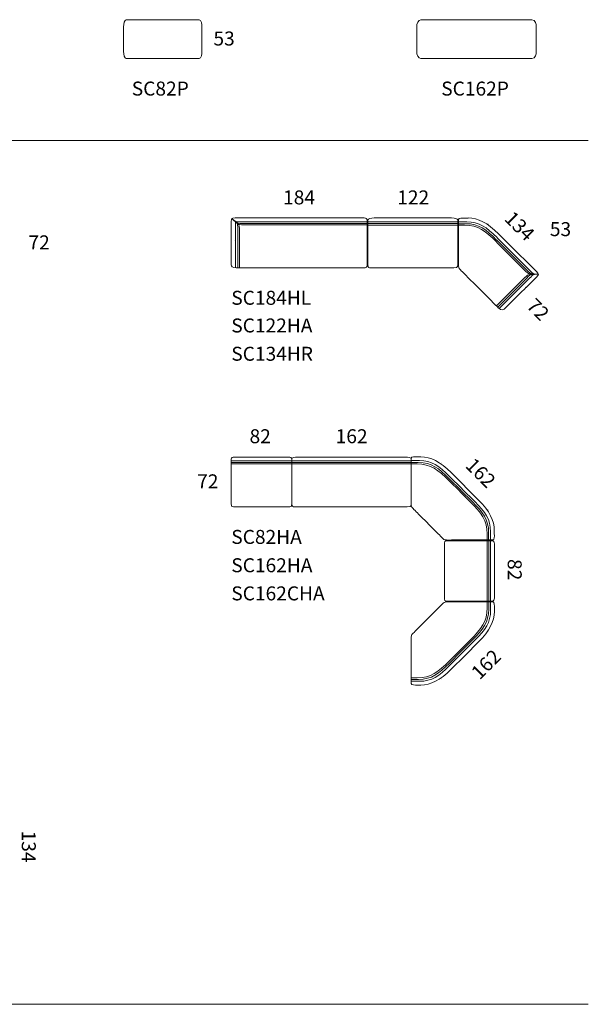
# Model space of a CAD drawing. Units: inches. Extents: x -13305 to 8777, y -708 to 29011.
# Drawn here: x 908 to 8655, y 531 to 13938 of the extents above; entities that cross this region are included whole.
import ezdxf

# ---------------------------------------------------------------- set-up
doc = ezdxf.new("R2010")
doc.units = ezdxf.units.IN
doc.header["$MEASUREMENT"] = 0
for name, color, linetype in [('Dimensions', 7, 'Continuous'), ('Furniture', 7, 'Continuous'), ('Text', 7, 'Continuous')]:
    doc.layers.add(name, color=color, linetype=linetype)
doc.styles.get("Standard").update_dxf_attribs({"font": 'apercu_regular-webfont.ttf', "width": 1.0001})

# ---------------------------------------------------------------- blocks, each defined once
blk = doc.blocks.new('block 97')
at = {"layer": 'Furniture', "color": 250, "lineweight": 9, "true_color": 0x231f20}
for points in [[(225.17, -227.3), (224.27, -227.3)], [(224.93, -227.68), (224.27, -227.68)], [(227.61, -227.5), (227.61, -227.5)], [(227.62, -227.62), (227.62, -227.62)]]:
    blk.add_lwpolyline(points, dxfattribs=at)
blk.add_open_spline([(225.34, -226.88), (225.34, -226.88), (224.98, -226.88), (224.98, -226.88), (224.68, -226.88), (224.28, -226.86), (224.26, -227.03)], degree=3, knots=[0, 0, 0, 0, 1, 1, 1, 2, 2, 2, 2], dxfattribs=at)

msp = doc.modelspace()

# ---------------------------------------------------------------- linework, layer by layer
at = {"layer": 'Furniture', "lineweight": 5}
for p, q in [((3857, 11182), (3857, 11182)), ((3899, 11141), (3899, 11141)), ((5642, 11174), (5642, 11174)), ((5653, 11198), (5653, 11188)), ((5653, 11187), (6877, 11187)), ((5653, 11162), (6877, 11162)), ((5653, 11142), (6877, 11142)), ((6877, 11175), (6877, 11175)), ((3791, 11010), (3791, 11010)), ((3791, 11010), (3791, 11010)), ((3848, 10999), (3848, 10999)), ((3830, 10929), (3830, 10929)), ((3791, 7944), (3791, 7934)), ((3791, 7933), (4614, 7933)), ((4614, 7944), (4614, 7934)), ((4614, 7933), (6242, 7933)), ((4614, 7921), (4614, 7921)), ((6242, 7921), (6242, 7921)), ((3791, 7908), (4614, 7908)), ((3791, 7888), (4614, 7888)), ((4614, 7908), (6242, 7908)), ((4614, 7888), (6242, 7888)), ((7279, 6843), (7279, 6020)), ((7299, 6843), (7299, 6020)), ((7324, 6843), (7324, 6020)), ((7335, 6843), (7325, 6843)), ((7312, 6020), (7312, 6020))]:
    msp.add_line(p, q, dxfattribs=at)
at = {"layer": 'Furniture', "lineweight": 9}
for p, q in [((6984, 11160), (6888, 11160)), ((7431, 11024), (7431, 11024)), ((7431, 11023), (7431, 11023)), ((7406, 10938), (7406, 10938)), ((7409, 10907), (7409, 10907)), ((7411, 10970), (7411, 10970)), ((7496, 10811), (7496, 10811)), ((7832, 10463), (7832, 10463)), ((7890, 10466), (7890, 10466)), ((7762, 10326), (7762, 10326)), ((7724, 10263), (7724, 10263)), ((7809, 10295), (7809, 10295)), ((7809, 10295), (7809, 10295)), ((6339, 7909), (6242, 7909)), ((6761, 7687), (6917, 7530)), ((6764, 7656), (6903, 7516)), ((6765, 7719), (6935, 7549)), ((6786, 7772), (6972, 7586)), ((6903, 7516), (6905, 7514)), ((6905, 7514), (7044, 7375)), ((6917, 7530), (6919, 7528)), ((6919, 7528), (7075, 7372)), ((6935, 7549), (6937, 7547)), ((6937, 7547), (7107, 7377)), ((6972, 7586), (6974, 7583)), ((6974, 7583), (7160, 7397)), ((7297, 6951), (7297, 6854)), ((7298, 5913), (7298, 6010)), ((7045, 5489), (6906, 5350)), ((7076, 5492), (6920, 5336)), ((7108, 5487), (6938, 5317)), ((7161, 5467), (6975, 5281)), ((6918, 5334), (6762, 5177)), ((6904, 5348), (6764, 5208)), ((6936, 5315), (6766, 5145)), ((6973, 5278), (6787, 5092)), ((6906, 5350), (6904, 5348)), ((6920, 5336), (6918, 5334)), ((6938, 5317), (6936, 5315)), ((6975, 5281), (6973, 5278)), ((6340, 4955), (6243, 4955))]:
    msp.add_line(p, q, dxfattribs=at)
for points in [[(6353, 7935), (6243, 7935)], [(6324, 7889), (6243, 7889)], [(6652, 7910), (6652, 7910)], [(6652, 7895), (6652, 7895)], [(7284, 7263), (7284, 7263)], [(7298, 7263), (7298, 7263)], [(7277, 6936), (7277, 6854)], [(7323, 6965), (7323, 6854)], [(7278, 5928), (7278, 6010)], [(7324, 5899), (7324, 6010)], [(7285, 5601), (7285, 5601)], [(7299, 5601), (7299, 5601)], [(6325, 4975), (6244, 4975)], [(6653, 4968), (6653, 4968)], [(6354, 4929), (6244, 4929)], [(6653, 4954), (6653, 4954)]]:
    msp.add_lwpolyline(points, dxfattribs=at)
for points, knots in [([(2323, 13841), (2323, 13883), (2337, 13938), (2359, 13938), (2373, 13938), (3338, 13938), (3353, 13938), (3386, 13938), (3392, 13870), (3392, 13844)], [6, 6, 6, 6, 7, 7, 7, 8, 8, 8, 9, 9, 9, 9]), ([(3392, 13854), (3392, 13827), (3392, 13527), (3392, 13501), (3392, 13476), (3386, 13408), (3353, 13408), (3338, 13408), (2373, 13408), (2359, 13408), (2337, 13408), (2323, 13463), (2323, 13505), (2323, 13548), (2323, 13854), (2323, 13854)], [0, 0, 0, 0, 1, 1, 1, 2, 2, 2, 3, 3, 3, 4, 4, 4, 5, 5, 5, 5]), ([(6317, 13842), (6317, 13884), (6338, 13938), (6371, 13938), (6392, 13938), (7863, 13938), (7885, 13938), (7936, 13938), (7945, 13871), (7945, 13846)], [6, 6, 6, 6, 7, 7, 7, 8, 8, 8, 9, 9, 9, 9]), ([(7945, 13846), (7945, 13820), (7945, 13525), (7945, 13500), (7945, 13475), (7936, 13408), (7885, 13408), (7863, 13408), (6392, 13408), (6371, 13408), (6338, 13408), (6317, 13462), (6317, 13504), (6317, 13546), (6317, 13846), (6317, 13846)], [0, 0, 0, 0, 1, 1, 1, 2, 2, 2, 3, 3, 3, 4, 4, 4, 5, 5, 5, 5]), ([(7809, 10295), (7764, 10250), (7518, 10004), (7510, 9997), (7502, 9988), (7472, 9973), (7434, 10010), (7423, 10022), (7355, 10089), (7425, 10020)], [0, 0, 0, 0, 1, 1, 1, 2, 2, 2, 3, 3, 3, 3]), ([(6374, 7986), (6374, 7986), (6330, 7986), (6330, 7986), (6293, 7986), (6245, 7988), (6242, 7967)], [0, 0, 0, 0, 1, 1, 1, 2, 2, 2, 2]), ([(7374, 6985), (7374, 6985), (7374, 6941), (7374, 6941), (7375, 6904), (7377, 6856), (7356, 6854)], [0, 0, 0, 0, 1, 1, 1, 2, 2, 2, 2]), ([(7375, 5879), (7375, 5879), (7375, 5923), (7375, 5923), (7375, 5960), (7378, 6008), (7357, 6010)], [0, 0, 0, 0, 1, 1, 1, 2, 2, 2, 2]), ([(6375, 4878), (6375, 4878), (6331, 4878), (6331, 4878), (6294, 4878), (6246, 4876), (6243, 4897)], [0, 0, 0, 0, 1, 1, 1, 2, 2, 2, 2])]:
    msp.add_open_spline(points, degree=3, knots=knots, dxfattribs=at)
for points in [[(2323, 13854), (2323, 13854), (2323, 13841), (2323, 13841)], [(3392, 13844), (3392, 13844), (3392, 13854), (3392, 13854)], [(6317, 13846), (6317, 13846), (6317, 13842), (6317, 13842)], [(6887, 10613), (6888, 10658), (6888, 11219), (6888, 11219)], [(6970, 11140), (7152, 11140), (7256, 11060), (7409, 10907)], [(7406, 10938), (7263, 11082), (7168, 11160), (6984, 11160)], [(7411, 10970), (7266, 11115), (7170, 11186), (6999, 11186)], [(7432, 11022), (7283, 11172), (7149, 11238), (7019, 11238)], [(7432, 11022), (7432, 11022), (7562, 10892), (7562, 10892)], [(7408, 10937), (7408, 10937), (7406, 10938), (7406, 10938)], [(7514, 10830), (7514, 10830), (7408, 10937), (7408, 10937)], [(7409, 10907), (7409, 10907), (7410, 10906), (7410, 10906)], [(7410, 10906), (7410, 10906), (7783, 10533), (7783, 10533)], [(7412, 10969), (7412, 10969), (7411, 10970), (7411, 10970)], [(7525, 10855), (7525, 10855), (7412, 10969), (7412, 10969)], [(7562, 10892), (7562, 10892), (7947, 10507), (7947, 10507)], [(7822, 10523), (7822, 10523), (7514, 10830), (7514, 10830)], [(7859, 10522), (7859, 10522), (7525, 10855), (7525, 10855)], [(6903, 10541), (6893, 10552), (6886, 10570), (6887, 10613)], [(7006, 10438), (6990, 10455), (6921, 10523), (6903, 10541)], [(7974, 10471), (7852, 10471), (7850, 10465), (7783, 10533)], [(7974, 10471), (7845, 10471), (7843, 10478), (7797, 10432)], [(7825, 10519), (7825, 10519), (7822, 10523), (7822, 10523)], [(7974, 10471), (7863, 10473), (7870, 10477), (7825, 10519)], [(7974, 10471), (7866, 10470), (7871, 10475), (7827, 10431)], [(7863, 10518), (7863, 10518), (7859, 10522), (7859, 10522)], [(7974, 10471), (7909, 10471), (7908, 10475), (7863, 10518)], [(7974, 10471), (7905, 10473), (7905, 10469), (7865, 10429)], [(7947, 10507), (7984, 10470), (7984, 10470), (7947, 10433)], [(7135, 10309), (7135, 10309), (7006, 10438), (7006, 10438)], [(7795, 10430), (7795, 10430), (7405, 10040), (7405, 10040)], [(7825, 10429), (7825, 10429), (7420, 10024), (7420, 10024)], [(7862, 10426), (7862, 10426), (7440, 10004), (7440, 10004)], [(7797, 10432), (7797, 10432), (7795, 10430), (7795, 10430)], [(7862, 10348), (7862, 10348), (7807, 10293), (7807, 10293)], [(7827, 10431), (7827, 10431), (7825, 10429), (7825, 10429)], [(7947, 10433), (7947, 10433), (7862, 10348), (7862, 10348)], [(7865, 10429), (7865, 10429), (7862, 10426), (7862, 10426)], [(7200, 10244), (7200, 10244), (7135, 10309), (7135, 10309)], [(7212, 10233), (7212, 10233), (7200, 10244), (7200, 10244)], [(7313, 10131), (7313, 10131), (7212, 10233), (7212, 10233)], [(7379, 10066), (7379, 10066), (7313, 10131), (7313, 10131)], [(7425, 10020), (7425, 10020), (7379, 10066), (7379, 10066)], [(6242, 7967), (6242, 7967), (6243, 7407), (6242, 7361)], [(6765, 7719), (6620, 7864), (6525, 7935), (6353, 7935)], [(6786, 7772), (6636, 7922), (6504, 7986), (6374, 7986)], [(6764, 7656), (6611, 7808), (6506, 7889), (6324, 7889)], [(6761, 7687), (6617, 7830), (6523, 7909), (6339, 7909)], [(7044, 7375), (7197, 7222), (7277, 7118), (7277, 6936)], [(7107, 7377), (7252, 7232), (7323, 7136), (7323, 6965)], [(7160, 7397), (7310, 7247), (7374, 7115), (7374, 6985)], [(6242, 7361), (6241, 7318), (6247, 7300), (6258, 7289)], [(6258, 7289), (6276, 7272), (6344, 7203), (6361, 7186)], [(7075, 7372), (7219, 7229), (7297, 7134), (7297, 6951)], [(6361, 7186), (6361, 7186), (6467, 7081), (6467, 7081)], [(6467, 7081), (6467, 7081), (6469, 7078), (6469, 7078)], [(6469, 7078), (6469, 7078), (6575, 6972), (6575, 6972)], [(6575, 6972), (6592, 6956), (6660, 6887), (6678, 6869)], [(6678, 6869), (6689, 6859), (6707, 6852), (6750, 6853)], [(6750, 6853), (6795, 6854), (7356, 6854), (7356, 6854)], [(6679, 5995), (6661, 5977), (6593, 5908), (6576, 5892)], [(6751, 6011), (6708, 6012), (6690, 6005), (6679, 5995)], [(7357, 6010), (7357, 6010), (6796, 6010), (6751, 6011)], [(7045, 5489), (7198, 5642), (7278, 5746), (7278, 5928)], [(7076, 5492), (7220, 5635), (7298, 5730), (7298, 5913)], [(6468, 5783), (6468, 5783), (6362, 5678), (6362, 5678)], [(6470, 5786), (6470, 5786), (6468, 5783), (6468, 5783)], [(6576, 5892), (6576, 5892), (6470, 5786), (6470, 5786)], [(7108, 5487), (7253, 5632), (7324, 5728), (7324, 5899)], [(7161, 5467), (7311, 5617), (7375, 5749), (7375, 5879)], [(6362, 5678), (6345, 5661), (6277, 5592), (6259, 5574)], [(6259, 5574), (6248, 5564), (6242, 5546), (6243, 5503)], [(6243, 5503), (6244, 5457), (6243, 4897), (6243, 4897)], [(6764, 5208), (6612, 5056), (6507, 4975), (6325, 4975)], [(6762, 5177), (6618, 5034), (6524, 4955), (6340, 4955)], [(6766, 5145), (6621, 5000), (6526, 4929), (6354, 4929)], [(6787, 5092), (6637, 4942), (6505, 4878), (6375, 4878)]]:
    msp.add_open_spline(points, degree=3, dxfattribs=at)
at = {"layer": 'Furniture', "lineweight": 5}
for points in [[(3846, 11238), (3791, 11238), (3791, 11238), (3791, 11190)], [(3791, 11190), (3791, 11190), (3791, 11081), (3791, 11081)], [(3797, 11231), (3852, 11184), (3851, 11187), (3916, 11187)], [(3797, 11231), (3850, 11185), (3849, 11195), (3848, 11140)], [(3827, 11206), (3881, 11160), (3878, 11172), (3878, 11115)], [(3827, 11206), (3881, 11159), (3880, 11162), (3945, 11162)], [(3987, 11238), (3987, 11238), (3846, 11238), (3846, 11238)], [(3848, 11140), (3848, 11140), (3848, 11136), (3848, 11136)], [(3848, 11136), (3848, 11136), (3848, 10557), (3848, 10557)], [(3850, 11187), (3904, 11141), (3901, 11152), (3901, 11096)], [(3850, 11187), (3904, 11140), (3903, 11143), (3969, 11143)], [(3916, 11187), (3916, 11187), (3922, 11187), (3922, 11187)], [(3922, 11187), (3922, 11187), (5642, 11187), (5642, 11187)], [(3945, 11162), (3945, 11162), (3950, 11162), (3950, 11162)], [(3950, 11162), (3950, 11162), (5642, 11162), (5642, 11162)], [(3969, 11143), (3969, 11143), (3973, 11143), (3973, 11143)], [(3973, 11143), (3973, 11143), (5642, 11143), (5642, 11143)], [(4052, 11238), (4052, 11238), (3987, 11238), (3987, 11238)], [(5642, 11187), (5642, 11187), (5642, 11213), (5642, 11213)], [(5653, 11214), (5653, 11214), (5653, 11198), (5653, 11198)], [(6877, 11188), (6877, 11188), (6877, 11214), (6877, 11214)], [(3791, 11081), (3791, 11081), (3791, 11010), (3791, 11010)], [(3878, 11115), (3878, 11115), (3878, 11112), (3878, 11112)], [(3878, 11112), (3878, 11112), (3878, 10557), (3878, 10557)], [(3901, 11096), (3901, 11096), (3901, 11093), (3901, 11093)], [(3901, 11093), (3901, 11093), (3901, 10557), (3901, 10557)], [(3791, 7959), (3791, 7959), (3791, 7944), (3791, 7944)], [(4614, 7959), (4614, 7959), (4614, 7944), (4614, 7944)], [(4614, 7934), (4614, 7934), (4614, 7959), (4614, 7959)], [(6242, 7934), (6242, 7934), (6242, 7959), (6242, 7959)], [(7351, 6843), (7351, 6843), (7335, 6843), (7335, 6843)], [(7325, 6020), (7325, 6020), (7351, 6020), (7351, 6020)]]:
    msp.add_open_spline(points, degree=3, dxfattribs=at)
for points, knots in [([(3791, 11010), (3791, 10948), (3791, 10610), (3791, 10600), (3791, 10588), (3802, 10557), (3858, 10557), (3882, 10557), (5559, 10557), (5582, 10557), (5642, 10557), (5642, 10569), (5642, 10602), (5642, 10648), (5642, 11151), (5642, 11187)], [0, 0, 0, 0, 1, 1, 1, 2, 2, 2, 3, 3, 3, 4, 4, 4, 5, 5, 5, 5]), ([(5642, 11213), (5642, 11227), (5624, 11238), (5602, 11238), (5602, 11238), (4052, 11238), (4052, 11238)], [1, 1, 1, 1, 2, 2, 2, 3, 3, 3, 3]), ([(6877, 11214), (6877, 11227), (6839, 11238), (6792, 11238), (6792, 11238), (5738, 11238), (5738, 11238), (5691, 11238), (5653, 11227), (5653, 11214)], [1, 1, 1, 1, 2, 2, 2, 3, 3, 3, 4, 4, 4, 4]), ([(5653, 11188), (5653, 11126), (5653, 10611), (5653, 10600), (5653, 10565), (5656, 10557), (5703, 10557), (5755, 10557), (6699, 10557), (6748, 10557), (6877, 10557), (6877, 10557), (6877, 10602), (6877, 10618), (6877, 11122), (6877, 11188)], [0, 0, 0, 0, 1, 1, 1, 2, 2, 2, 3, 3, 3, 4, 4, 4, 5, 5, 5, 5]), ([(4614, 7959), (4614, 7973), (4594, 7983), (4571, 7983), (4571, 7983), (3834, 7983), (3834, 7983), (3810, 7983), (3791, 7973), (3791, 7959)], [1, 1, 1, 1, 2, 2, 2, 3, 3, 3, 4, 4, 4, 4]), ([(3791, 7934), (3791, 7872), (3791, 7356), (3791, 7346), (3791, 7303), (3791, 7303), (3863, 7303), (3889, 7303), (4524, 7303), (4549, 7303), (4614, 7303), (4614, 7303), (4614, 7348), (4614, 7364), (4614, 7868), (4614, 7934)], [0, 0, 0, 0, 1, 1, 1, 2, 2, 2, 3, 3, 3, 4, 4, 4, 5, 5, 5, 5]), ([(6242, 7959), (6242, 7973), (6204, 7983), (6157, 7983), (6157, 7983), (4698, 7983), (4698, 7983), (4652, 7983), (4614, 7973), (4614, 7959)], [1, 1, 1, 1, 2, 2, 2, 3, 3, 3, 4, 4, 4, 4]), ([(4614, 7934), (4614, 7872), (4614, 7356), (4614, 7346), (4614, 7316), (4632, 7303), (4657, 7303), (4709, 7303), (6064, 7303), (6113, 7303), (6242, 7303), (6242, 7303), (6242, 7348), (6242, 7364), (6242, 7868), (6242, 7934)], [0, 0, 0, 0, 1, 1, 1, 2, 2, 2, 3, 3, 3, 4, 4, 4, 5, 5, 5, 5]), ([(7325, 6843), (7263, 6843), (6748, 6843), (6737, 6843), (6694, 6843), (6694, 6843), (6694, 6771), (6694, 6745), (6694, 6110), (6694, 6085), (6694, 6020), (6694, 6020), (6739, 6020), (6755, 6020), (7259, 6020), (7325, 6020)], [0, 0, 0, 0, 1, 1, 1, 2, 2, 2, 3, 3, 3, 4, 4, 4, 5, 5, 5, 5]), ([(7351, 6020), (7364, 6020), (7375, 6040), (7375, 6063), (7375, 6063), (7375, 6801), (7375, 6801), (7375, 6824), (7364, 6843), (7351, 6843)], [1, 1, 1, 1, 2, 2, 2, 3, 3, 3, 4, 4, 4, 4])]:
    msp.add_open_spline(points, degree=3, knots=knots, dxfattribs=at)
at = {"layer": 'Text', "lineweight": 9}
for points in [[(-13305, 12295), (8655, 12295)], [(-13305, 531), (8655, 531)]]:
    msp.add_lwpolyline(points, dxfattribs=at)

# ---------------------------------------------------------------- block references
at = {"layer": 'Furniture', "xscale": 122, "yscale": 122, "zscale": 122}
msp.add_blockref('block 97', (-20472, 38917), dxfattribs=at)

# ---------------------------------------------------------------- texts
at = {"layer": 'Dimensions', "char_height": 190.23, "attachment_point": 7}
for s, insert in [('\\fApercu|b0|i0|c0|p34;\\W1.00596;53', (3548, 13587)), ('\\fApercu|b0|i0|c0|p34;\\W1.00596;184', (4497, 11423)), ('\\fApercu|b0|i0|c0|p34;\\W1.00596;122', (6052, 11423)), ('\\fApercu|b0|i0|c0|p34;\\W1.00596;53', (8131, 10991)), ('\\fApercu|b0|i0|c0|p34;\\W1.00596;72', (1028, 10811)), ('\\fApercu|b0|i0|c0|p34;\\W1.00596;82', (4040, 8171)), ('\\fApercu|b0|i0|c0|p34;\\W1.00596;162', (5213, 8171)), ('\\fApercu|b0|i0|c0|p34;\\W1.00596;72', (3326, 7557))]:
    msp.add_mtext(s, dxfattribs=dict(at, insert=insert))
for s, insert, rotation in [('\\fApercu|b0|i0|c0|p34;\\W1.00596;134', (7498, 11215), 315), ('\\fApercu|b0|i0|c0|p34;\\W1.00596;72', (7800, 10028), 315), ('\\fApercu|b0|i0|c0|p34;\\W1.00596;162', (6968, 7854), 315), ('\\fApercu|b0|i0|c0|p34;\\W1.00596;82', (7557, 6594), 270), ('\\fApercu|b0|i0|c0|p34;\\W1.00596;162', (7175, 4939), 45), ('\\fApercu|b0|i0|c0|p34;\\W1.00595;134', (937, 2896), 270)]:
    msp.add_mtext(s, dxfattribs=dict(at, insert=insert, rotation=rotation))
at = {"layer": 'Text', "char_height": 190.23, "attachment_point": 7}
for s, insert in [('\\fApercu|b1|i0|c0|p34;\\W1.00596;SC82P', (2435, 12905)), ('\\fApercu|b1|i0|c0|p34;\\W1.00596;SC162P', (6651, 12905)), ('\\fApercu|b1|i0|c0|p34;\\W1.00596;SC184HL', (3791, 10056)), ('\\fApercu|b1|i0|c0|p34;\\W1.00596;SC122HA', (3791, 9679)), ('\\fApercu|b1|i0|c0|p34;\\W1.00596;SC134HR', (3791, 9294)), ('\\fApercu|b1|i0|c0|p34;\\W1.00596;SC82HA', (3791, 6800)), ('\\fApercu|b1|i0|c0|p34;\\W1.00596;SC162HA', (3791, 6414)), ('\\fApercu|b1|i0|c0|p34;\\W1.00596;SC162CHA', (3791, 6031))]:
    msp.add_mtext(s, dxfattribs=dict(at, insert=insert))

doc.saveas('drawing.dxf')
